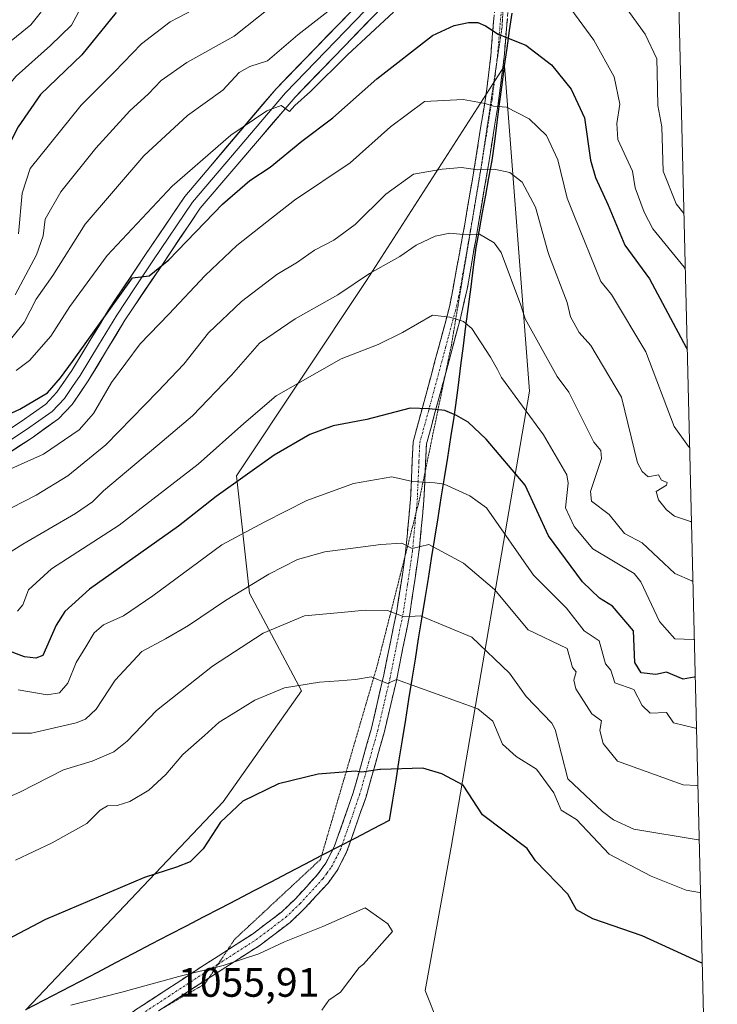
# Model space of a CAD drawing. Units: metres. Extents: x 665430 to 668865, y 4730413 to 4732809.
# Drawn here: x 668695 to 668865, y 4732345 to 4732585 of the extents above; entities that cross this region are included whole.
import ezdxf
from ezdxf.enums import TextEntityAlignment as Align

# ---------------------------------------------------------------- set-up
doc = ezdxf.new("R2010")
doc.units = ezdxf.units.M
doc.header["$MEASUREMENT"] = 0
for name, pattern in [('TRAZO_Y_PUNTO', [1, 0.5, -0.25, 0, -0.25]), ('TRAZOS2', [0.375, 0.25, -0.125]), ('TRAZOSX2', [1.5, 1, -0.5])]:
    doc.linetypes.add(name, pattern=pattern)
for name, color, linetype, lineweight in [('Arbolado forestal CxS', 92, 'Continuous', 0), ('Camino', 19, 'TRAZOSX2', 0), ('Camino Cxs', 19, 'Continuous', 0), ('Camino eje', 19, 'TRAZO_Y_PUNTO', 0), ('Comunidad autónoma', 142, 'Continuous', 30), ('Curva de nivel maestra', 36, 'Continuous', 30), ('Curva de nivel normal', 36, 'Continuous', 0), ('Layer 0', 7, 'Continuous', 0), ('Municipio', 9, 'Continuous', 13), ('Municipio CxS', 142, 'Continuous', 0), ('Pastizal CxS', 92, 'Continuous', 0), ('Provincia', 19, 'Continuous', 0), ('Rótulo de punto de cota en terreno', 19, 'Continuous', 0), ('Vía pecuaria eje', 92, 'TRAZOS2', 0)]:
    doc.layers.add(name, color=color, linetype=linetype, lineweight=lineweight)
doc.styles.add('Arial', font='txt', dxfattribs={"height": 0.2})

# ---------------------------------------------------------------- blocks, each defined once
blk = doc.blocks.new('*U197')
at = {"layer": 'Curva de nivel normal', "color": 36, "linetype": 'Continuous', "lineweight": 0}
blk.add_polyline3d([(668694.08, 4732518.19, 985), (668699.3, 4732527.94, 985), (668700.89, 4732532.52, 985), (668701.43, 4732536.6, 985), (668705.26, 4732543.27, 985), (668713.76, 4732553.91, 985), (668722.06, 4732562.96, 985), (668726.62, 4732567.16, 985), (668729.72, 4732570.42, 985), (668735.95, 4732574.79, 985), (668747.48, 4732581.2, 985), (668777.54, 4732605.14, 985)], dxfattribs=at)

msp = doc.modelspace()

# ---------------------------------------------------------------- linework, layer by layer
at = {"layer": 'Arbolado forestal CxS', "color": 92, "linetype": 'Continuous', "lineweight": 0}
for points in [[(668341.37, 4732796.6, 836.53), (668850.47, 4732808.91, 973.55), (668865.24, 4732206.25, 1029.26)], [(668850.47, 4732808.91, 973.55), (668865.24, 4732206.25, 1029.26)], [(668800.4, 4732332.76, 1051.66), (668794.05, 4732348.64, 1053.86), (668800.4, 4732383.56, 1052.68), (668819.45, 4732494.69, 1018.43), (668813.41, 4732573.94, 1002.88), (668779.77, 4732521.67, 1016.99), (668748.02, 4732474.05, 1026.12), (668751.19, 4732445.47, 1037.61), (668763.89, 4732421.66, 1046.5), (668744.84, 4732394.67, 1050.31), (668696.74, 4732343.96, 1055.55)], [(668800.4, 4732332.76, 1051.66), (668794.05, 4732348.64, 1053.86), (668800.4, 4732383.56, 1052.68), (668819.45, 4732494.69, 1018.43), (668813.41, 4732573.94, 1002.88), (668779.77, 4732521.67, 1016.99), (668748.02, 4732474.05, 1026.12), (668751.19, 4732445.47, 1037.61), (668763.89, 4732421.66, 1046.5), (668744.84, 4732394.67, 1050.31), (668696.74, 4732343.96, 1055.55)]]:
    msp.add_polyline3d(points, dxfattribs=at)
at = {"layer": 'Camino', "color": 19, "linetype": 'TRAZOSX2', "lineweight": 0}
for points in [[(668789.2, 4732454.72), (668790.47, 4732468.34), (668790.7, 4732473.49), (668791.09, 4732482.33), (668795.32, 4732497.87), (668800.06, 4732515.6), (668803.15, 4732532.48), (668803.68, 4732535.36), (668805.56, 4732546.33), (668808.9, 4732567.02), (668810.02, 4732576.41), (668811.55, 4732594.62), (668811.66, 4732600.15), (668811.92, 4732613.9), (668810.75, 4732626.16), (668810.06, 4732627.89)], [(668814.97, 4732602.26), (668814.82, 4732594.44), (668813.28, 4732576.08), (668811.84, 4732564.75), (668811.76, 4732564.16), (668809.37, 4732549.4), (668807.03, 4732535.57), (668804.29, 4732519.58), (668802.71, 4732512.82), (668798.96, 4732498.82)], [(668798.96, 4732498.82), (668798.48, 4732497.02), (668794.35, 4732481.82), (668794.06, 4732475.19)], [(668794.06, 4732475.19), (668793.74, 4732468.11), (668792.66, 4732456.58), (668790.31, 4732440.46), (668786.94, 4732423.81), (668784.02, 4732411.46), (668779.63, 4732395.86), (668774.89, 4732382.33), (668772.59, 4732377.93), (668770.37, 4732374.85), (668764.74, 4732368.7), (668761.12, 4732365.26), (668753.82, 4732359.72), (668741.3, 4732351.69)], [(668745.84, 4732358.49), (668751.94, 4732362.41), (668758.99, 4732367.76), (668762.4, 4732371), (668767.82, 4732376.92), (668769.79, 4732379.66), (668771.88, 4732383.64), (668776.5, 4732396.85), (668780.85, 4732412.29), (668783.96, 4732425.59), (668787.03, 4732440.72), (668789.2, 4732454.72)], [(668618.15, 4732271.71), (668621.56, 4732274.92), (668651.62, 4732295.51), (668674.8, 4732312.02), (668711.13, 4732335.87), (668739.37, 4732354.34), (668745.84, 4732358.49)], [(668741.3, 4732351.69), (668741.15, 4732351.59), (668730.09, 4732344.35)]]:
    msp.add_lwpolyline(points, dxfattribs=at)
at = {"layer": 'Camino Cxs', "color": 19, "linetype": 'Continuous', "lineweight": 0}
for points in [[(668723.23, 4732343.79, 1055.59), (668727.27, 4732346.42, 1055.36), (668731.3, 4732349.06, 1055.16), (668735.34, 4732351.7, 1055), (668739.37, 4732354.34, 1054.81), (668743.56, 4732357.03, 1054.63), (668747.75, 4732359.72, 1054.49), (668751.94, 4732362.41, 1054.34), (668755.47, 4732365.09, 1054.24), (668758.99, 4732367.76, 1054.21), (668762.4, 4732371, 1054.26), (668765.11, 4732373.96, 1054.17), (668767.82, 4732376.92, 1053.95), (668769.79, 4732379.66, 1053.63), (668771.88, 4732383.64, 1053.1), (668773.42, 4732388.04, 1052.42), (668774.96, 4732392.45, 1051.62), (668776.5, 4732396.85, 1050.86), (668777.59, 4732400.71, 1050.11), (668778.68, 4732404.57, 1049.3), (668779.76, 4732408.43, 1048.49), (668780.85, 4732412.29, 1047.65), (668781.89, 4732416.72, 1046.72), (668782.92, 4732421.16, 1045.66), (668783.96, 4732425.59, 1044.33), (668784.73, 4732429.37, 1043.12), (668785.5, 4732433.16, 1042.04), (668786.26, 4732436.94, 1041.07), (668787.03, 4732440.72, 1039.94), (668787.75, 4732445.39, 1038.42), (668788.48, 4732450.05, 1036.94), (668789.2, 4732454.72, 1035.54), (668789.62, 4732459.26, 1034.09), (668790.05, 4732463.8, 1032.61), (668790.47, 4732468.34, 1031.07), (668790.59, 4732470.92, 1030.33), (668790.7, 4732473.49, 1029.59), (668790.9, 4732477.91, 1028.27), (668791.09, 4732482.33, 1027.11), (668792.15, 4732486.22, 1026.18), (668793.21, 4732490.1, 1025.11), (668794.26, 4732493.99, 1023.97), (668795.32, 4732497.87, 1023.05), (668796.51, 4732502.3, 1022.2), (668797.69, 4732506.74, 1021.27), (668798.88, 4732511.17, 1020.22), (668800.06, 4732515.6, 1019.11), (668800.83, 4732519.82, 1018.11), (668801.61, 4732524.04, 1017.12), (668802.38, 4732528.26, 1016.2), (668803.15, 4732532.48, 1015.1), (668803.68, 4732535.36, 1014.27), (668804.31, 4732539.02, 1013.16), (668804.93, 4732542.67, 1011.8), (668805.56, 4732546.33, 1010.5), (668806.23, 4732550.47, 1009.08), (668806.9, 4732554.61, 1007.79), (668807.56, 4732558.74, 1006.63), (668808.23, 4732562.88, 1005.43), (668808.9, 4732567.02, 1004.07), (668809.46, 4732571.72, 1002.64), (668810.02, 4732576.41, 1001.29), (668810.4, 4732580.96, 1000.03), (668810.79, 4732585.52, 998.78)], [(668814.05, 4732585.26, 998.63), (668813.67, 4732580.67, 999.82), (668813.28, 4732576.08, 1001.09), (668812.8, 4732572.3, 1002.19), (668812.32, 4732568.53, 1003.39), (668811.84, 4732564.75, 1004.53), (668811.76, 4732564.16, 1004.72), (668810.96, 4732559.24, 1006.41), (668810.17, 4732554.32, 1007.94), (668809.37, 4732549.4, 1009.53), (668808.59, 4732544.79, 1011.03), (668807.81, 4732540.18, 1012.64), (668807.03, 4732535.57, 1014.15), (668806.35, 4732531.57, 1015.41), (668805.66, 4732527.58, 1016.5), (668804.98, 4732523.58, 1017.28), (668804.29, 4732519.58, 1018.09), (668803.5, 4732516.2, 1018.79), (668802.71, 4732512.82, 1019.53), (668801.65, 4732508.87, 1020.53), (668800.6, 4732504.92, 1021.54), (668799.54, 4732500.97, 1022.4), (668798.48, 4732497.02, 1023.19), (668797.45, 4732493.22, 1024), (668796.42, 4732489.42, 1025), (668795.38, 4732485.62, 1026.13), (668794.35, 4732481.82, 1027.22), (668794.15, 4732477.25, 1028.5), (668793.94, 4732472.68, 1029.77), (668793.74, 4732468.11, 1031.21), (668793.38, 4732464.27, 1032.41), (668793.02, 4732460.42, 1033.61), (668792.66, 4732456.58, 1034.78), (668792.07, 4732452.55, 1036.03), (668791.49, 4732448.52, 1037.29), (668790.9, 4732444.49, 1038.62), (668790.31, 4732440.46, 1039.79), (668789.47, 4732436.3, 1040.96), (668788.63, 4732432.14, 1042.14), (668787.78, 4732427.97, 1043.35), (668786.94, 4732423.81, 1044.62), (668785.97, 4732419.69, 1045.96), (668784.99, 4732415.58, 1047.05), (668784.02, 4732411.46, 1047.91), (668782.92, 4732407.56, 1048.66), (668781.83, 4732403.66, 1049.5), (668780.73, 4732399.76, 1050.34), (668779.63, 4732395.86, 1051.07), (668778.05, 4732391.35, 1051.85), (668776.47, 4732386.84, 1052.66), (668774.89, 4732382.33, 1053.42), (668772.59, 4732377.93, 1053.94), (668770.37, 4732374.85, 1054.27), (668767.56, 4732371.78, 1054.43), (668764.74, 4732368.7, 1054.51), (668761.12, 4732365.26, 1054.57), (668757.47, 4732362.49, 1054.62), (668753.82, 4732359.72, 1054.71), (668750.65, 4732357.69, 1054.79), (668747.49, 4732355.66, 1054.93), (668744.32, 4732353.62, 1055.05), (668741.15, 4732351.59, 1055.12), (668737.12, 4732348.95, 1055.32), (668733.09, 4732346.32, 1055.51), (668729.06, 4732343.68, 1055.71)]]:
    msp.add_polyline3d(points, dxfattribs=at)
at = {"layer": 'Camino eje', "color": 19, "linetype": 'TRAZO_Y_PUNTO', "lineweight": 0}
for points in [[(668811.41, 4732574.26), (668811.65, 4732576.25), (668813.19, 4732594.53), (668813.3, 4732600.1), (668813.43, 4732606.98), (668813.56, 4732613.94), (668812.92, 4732626.32), (668811.33, 4732634.26)], [(668806.29, 4732540.95), (668807.47, 4732547.87), (668810.35, 4732565.74), (668811.09, 4732571.55), (668811.41, 4732574.26)], [(668806.27, 4732540.82), (668806.29, 4732540.95)], [(668791.79, 4732464.91), (668792.11, 4732468.23), (668792.53, 4732477.66), (668792.72, 4732482.08), (668794.84, 4732489.85), (668796.9, 4732497.45), (668799.02, 4732505.35), (668801.39, 4732514.21), (668802.18, 4732517.59), (668803.72, 4732526.03), (668805.09, 4732534.03), (668805.36, 4732535.47), (668806.27, 4732540.82)], [(668743.57, 4732355.09), (668752.88, 4732361.07), (668760.06, 4732366.51), (668763.57, 4732369.85), (668769.1, 4732375.89), (668770.08, 4732377.26), (668771.19, 4732378.8), (668772.24, 4732380.79), (668773.39, 4732382.99), (668775.76, 4732389.75), (668778.07, 4732396.36), (668780.26, 4732404.16), (668782.44, 4732411.88), (668783.9, 4732418.05), (668785.45, 4732424.7), (668787.14, 4732433.03), (668788.67, 4732440.59), (668789.76, 4732447.59), (668790.93, 4732455.65), (668791.57, 4732462.46), (668791.79, 4732464.91)], [(668659.83, 4732299.34), (668675.73, 4732310.67), (668712.03, 4732334.5), (668740.26, 4732352.97), (668743.57, 4732355.09)]]:
    msp.add_lwpolyline(points, dxfattribs=at)
at = {"layer": 'Comunidad autónoma', "color": 142, "linetype": 'Continuous', "lineweight": 30}
msp.add_polyline3d([(668815.15, 4732586.83, 998.26), (668814.53, 4732582.54, 999.27), (668813.91, 4732578.24, 1000.46), (668813.29, 4732573.95, 1001.68), (668812.69, 4732569.34, 1003.13), (668812.09, 4732564.73, 1004.53), (668811.5, 4732560.12, 1006.09), (668810.9, 4732555.51, 1007.59), (668810.3, 4732550.9, 1009.06), (668809.51, 4732546.67, 1010.43), (668808.73, 4732542.43, 1011.83), (668807.94, 4732538.2, 1013.32), (668807.16, 4732533.96, 1014.6), (668806.37, 4732529.73, 1015.97), (668805.75, 4732524.93, 1017.03), (668805.13, 4732520.13, 1017.96), (668804.51, 4732515.33, 1018.89), (668803.89, 4732510.53, 1019.88), (668803.28, 4732505.72, 1020.95), (668802.66, 4732500.92, 1022.11), (668802.04, 4732496.12, 1023.14), (668801.42, 4732491.32, 1024.26), (668801.04, 4732488.35, 1025.03), (668800.25, 4732483.44, 1026.45), (668799.46, 4732478.53, 1027.82), (668798.68, 4732473.61, 1029.23), (668797.89, 4732468.7, 1031.01), (668797.1, 4732463.79, 1032.56), (668796.31, 4732458.88, 1034.19), (668795.52, 4732453.96, 1035.45), (668794.74, 4732449.05, 1037.07), (668793.95, 4732444.14, 1038.53), (668793.16, 4732439.22, 1039.89), (668792.37, 4732434.31, 1041.22), (668791.58, 4732429.4, 1042.93), (668790.8, 4732424.49, 1044.46), (668790.01, 4732419.57, 1045.84), (668789.22, 4732414.66, 1047.09), (668788.43, 4732409.75, 1048.26), (668787.64, 4732404.84, 1049.36), (668786.86, 4732399.93, 1050.38), (668786.07, 4732395.01, 1051.26), (668785.28, 4732390.1, 1052.2), (668781.16, 4732387.95, 1052.59), (668777.03, 4732385.81, 1052.87), (668772.91, 4732383.66, 1053.14), (668768.78, 4732381.52, 1053.32), (668764.66, 4732379.37, 1053.54), (668760.54, 4732377.23, 1053.6), (668756.41, 4732375.08, 1053.3), (668752.29, 4732372.94, 1052.9), (668748.17, 4732370.79, 1052.75), (668744.04, 4732368.65, 1052.88), (668739.92, 4732366.5, 1053.05), (668735.79, 4732364.36, 1053.22), (668731.67, 4732362.21, 1053.3), (668727.29, 4732359.93, 1053.44), (668722.91, 4732357.65, 1053.52), (668718.53, 4732355.37, 1053.64), (668714.14, 4732353.09, 1053.85), (668709.76, 4732350.81, 1054), (668705.38, 4732348.53, 1054.14), (668701, 4732346.25, 1054.32), (668696.62, 4732343.97, 1054.42)], dxfattribs=at)
at = {"layer": 'Curva de nivel maestra', "color": 36, "linetype": 'Continuous', "lineweight": 30}
for points in [[(668718.73, 4732586.92, 975), (668710.36, 4732576.67, 975), (668700.26, 4732566.97, 975), (668694.81, 4732559.07, 975), (668691.28, 4732552.12, 975), (668691.19, 4732544.32, 975), (668690.86, 4732535.54, 975), (668688.58, 4732529.86, 975), (668684.1, 4732524.44, 975), (668678.38, 4732521.77, 975), (668671.13, 4732518.28, 975), (668664.24, 4732513.95, 975), (668657.76, 4732510.38, 975), (668654.06, 4732507.69, 975), (668650.19, 4732506.36, 975), (668641.9, 4732507.55, 975), (668628.19, 4732511.31, 975), (668617.53, 4732512.54, 975), (668602.57, 4732512.61, 975), (668586.24, 4732514.12, 975), (668575.06, 4732514.35, 975), (668563.83, 4732511.92, 975)], [(668687.02, 4732486.6, 1000), (668695.24, 4732490.27, 1000), (668702, 4732494.27, 1000), (668705.14, 4732497.94, 1000), (668708.06, 4732501.94, 1000), (668722.71, 4732522.27, 1000), (668726.73, 4732522.77, 1000), (668731.57, 4732526.73, 1000), (668744.64, 4732540.25, 1000), (668751.29, 4732546.03, 1000), (668756.22, 4732549.27, 1000), (668763.94, 4732555.6, 1000), (668771.51, 4732561.25, 1000), (668782.29, 4732570.82, 1000), (668795.8, 4732581.36, 1000), (668801.11, 4732583.8, 1000), (668804.56, 4732584.54, 1000), (668806.84, 4732584.51, 1000), (668808.71, 4732583.7, 1000), (668811.84, 4732581.68, 1000), (668818.58, 4732579.01, 1000), (668824.79, 4732574.23, 1000), (668829.59, 4732568.29, 1000), (668832.9, 4732561.27, 1000), (668834.36, 4732550.94, 1000), (668835.59, 4732546.75, 1000), (668838.63, 4732540.01, 1000), (668842.73, 4732530.27, 1000), (668848.71, 4732522.09, 1000), (668857.66, 4732505.37, 1000), (668857.92, 4732504.82, 1000)], [(668859.88, 4732425.07, 1025), (668859.62, 4732425.03, 1025), (668856.89, 4732424.49, 1025), (668852.89, 4732426.19, 1025), (668850.29, 4732425.68, 1025), (668846.69, 4732426.08, 1025), (668845.16, 4732428.55, 1025), (668844.84, 4732436.27, 1025), (668839.66, 4732442.27, 1025), (668836.51, 4732444.27, 1025), (668832.4, 4732448.27, 1025), (668824.09, 4732459.47, 1025), (668818.41, 4732471.79, 1025), (668808.89, 4732482.96, 1025), (668804.55, 4732487.14, 1025), (668801.64, 4732488.73, 1025), (668798.84, 4732489.97, 1025), (668794.99, 4732490.37, 1025), (668790.36, 4732490.56, 1025), (668779.78, 4732487.76, 1025), (668771.62, 4732486.25, 1025), (668765.92, 4732484.17, 1025), (668757.23, 4732479.09, 1025), (668743.09, 4732469, 1025), (668733.88, 4732461.76, 1025), (668712.26, 4732446.48, 1025), (668706.23, 4732441.02, 1025), (668704.07, 4732437.71, 1025), (668700.83, 4732430.28, 1025), (668699.16, 4732429.63, 1025), (668696.4, 4732429.93, 1025), (668691.46, 4732431.86, 1025)], [(668861.59, 4732355.38, 1050), (668861.32, 4732355.43, 1050), (668846.89, 4732361.96, 1050), (668834.89, 4732366.13, 1050), (668830.94, 4732368.33, 1050), (668828.77, 4732372.16, 1050), (668820.89, 4732380.28, 1050), (668818.89, 4732383.27, 1050), (668808.05, 4732391.44, 1050), (668803.31, 4732398.7, 1050), (668798.06, 4732401.45, 1050), (668793.46, 4732402.85, 1050), (668783.16, 4732402.55, 1050), (668782.96, 4732402.48, 1050), (668778.61, 4732401.89, 1050), (668777.03, 4732402.08, 1050), (668767.99, 4732401.4, 1050), (668758.32, 4732399.05, 1050), (668749.62, 4732394.8, 1050), (668744.13, 4732389.7, 1050), (668739.94, 4732383.2, 1050), (668736.74, 4732380, 1050), (668733.4, 4732378.74, 1050), (668725.6, 4732376.16, 1050), (668701.52, 4732365.96, 1050), (668688.56, 4732359.26, 1050)]]:
    msp.add_polyline3d(points, dxfattribs=at)
at = {"layer": 'Curva de nivel normal', "color": 36, "linetype": 'Continuous', "lineweight": 0}
for points in [[(668836.23, 4732597.61, 990), (668847.64, 4732581.68, 990), (668850.53, 4732575.66, 990), (668850.56, 4732572.31, 990), (668850.74, 4732564.27, 990), (668851.75, 4732559.13, 990), (668852.07, 4732548.27, 990), (668855.2, 4732540.31, 990), (668856.85, 4732538.27, 990), (668857.11, 4732537.97, 990)], [(668712.35, 4732592.43, 970), (668707.8, 4732583.89, 970), (668702.73, 4732578.92, 970), (668694.36, 4732571.42, 970), (668691, 4732567.44, 970), (668689.38, 4732564.47, 970), (668687.02, 4732561.96, 970), (668685.19, 4732558.21, 970), (668685.22, 4732551.34, 970), (668686.71, 4732542.08, 970), (668683.31, 4732532.75, 970), (668680.57, 4732529.4, 970), (668676.57, 4732528.3, 970), (668670.82, 4732525.72, 970), (668664.35, 4732523.46, 970), (668657.38, 4732519.94, 970), (668650.36, 4732515.58, 970), (668646.36, 4732514.6, 970), (668641.08, 4732516.17, 970), (668632.78, 4732517.48, 970), (668616.04, 4732520.49, 970), (668599.24, 4732521.26, 970), (668586.78, 4732522.08, 970), (668569.94, 4732522.51, 970)], [(668691.26, 4732505.18, 990), (668696.29, 4732511.42, 990), (668699.23, 4732517.13, 990), (668703.3, 4732522.86, 990), (668711.17, 4732535.39, 990), (668725.48, 4732552.02, 990), (668736.11, 4732561.87, 990), (668744.68, 4732568.06, 990), (668748.72, 4732572.37, 990), (668751.33, 4732573.79, 990), (668755.61, 4732575.2, 990), (668762.99, 4732581.53, 990), (668776.89, 4732592.42, 990)], [(668826.88, 4732591.56, 995), (668835.13, 4732580.22, 995), (668840.11, 4732571.29, 995), (668841.52, 4732564.62, 995), (668840.72, 4732559.93, 995), (668840.99, 4732555.97, 995), (668844.54, 4732548.27, 995), (668845.25, 4732544.27, 995), (668847.41, 4732538.27, 995), (668849.52, 4732534.27, 995), (668857.18, 4732524.93, 995), (668857.44, 4732524.53, 995)], [(668702.74, 4732589.94, 965), (668697.92, 4732583.94, 965), (668690.94, 4732578.27, 965)], [(668741.23, 4732589.53, 980), (668731.9, 4732584.67, 980), (668724.9, 4732579.28, 980), (668718.35, 4732572.51, 980), (668710.21, 4732564.36, 980), (668697.76, 4732548.94, 980), (668695.8, 4732542.94, 980), (668694.92, 4732533.06, 980)], [(668694.34, 4732499.71, 995), (668697.57, 4732502.17, 995), (668702.76, 4732508.08, 995), (668707.4, 4732515.32, 995), (668716.51, 4732527.72, 995), (668732.36, 4732544.62, 995), (668746.67, 4732557.1, 995), (668755.43, 4732563, 995), (668758.94, 4732564.3, 995), (668761, 4732562.84, 995), (668762.28, 4732564.26, 995), (668766.09, 4732567.69, 995), (668775.09, 4732576.62, 995), (668786.32, 4732587.01, 995)], [(668689.91, 4732474.38, 1005), (668700.97, 4732479.32, 1005), (668709.67, 4732485.23, 1005), (668713.23, 4732489.25, 1005), (668717.57, 4732496.78, 1005), (668724.57, 4732506.26, 1005), (668731.57, 4732513.46, 1005), (668740.41, 4732522.87, 1005), (668748.17, 4732530.16, 1005), (668755.48, 4732535.94, 1005), (668762.15, 4732541.19, 1005), (668775.74, 4732550.34, 1005), (668785.6, 4732559.12, 1005), (668793.91, 4732565.29, 1005), (668803.33, 4732565.73, 1005), (668808.66, 4732564.79, 1005), (668810.71, 4732564.11, 1005), (668813.87, 4732563.92, 1005), (668819.36, 4732561.08, 1005), (668823.57, 4732556.95, 1005), (668826.35, 4732551.06, 1005), (668828.65, 4732541.7, 1005), (668830.29, 4732537.68, 1005), (668836.89, 4732521.38, 1005), (668839.45, 4732518.27, 1005), (668847.83, 4732504.27, 1005), (668854.74, 4732486.12, 1005), (668858.25, 4732481.17, 1005), (668858.51, 4732480.91, 1005)], [(668693.23, 4732466.28, 1010), (668699.23, 4732469.34, 1010), (668706.9, 4732474.07, 1010), (668716.23, 4732481.64, 1010), (668728.9, 4732494.58, 1010), (668735.23, 4732501.24, 1010), (668741.23, 4732508.87, 1010), (668749.23, 4732516.53, 1010), (668757.9, 4732523.1, 1010), (668762.9, 4732526.1, 1010), (668767.07, 4732529.01, 1010), (668771.81, 4732531.46, 1010), (668776.97, 4732535.29, 1010), (668784.45, 4732542.67, 1010), (668791.22, 4732547.59, 1010), (668798.22, 4732548.76, 1010), (668802.89, 4732549.16, 1010), (668806.89, 4732548.65, 1010), (668810.89, 4732548.82, 1010), (668814.65, 4732547.95, 1010), (668817.65, 4732545.61, 1010), (668820.92, 4732539.54, 1010), (668823.92, 4732528.68, 1010), (668824.34, 4732527.52, 1010), (668828.63, 4732516.27, 1010), (668829.46, 4732512.84, 1010), (668831.61, 4732508.99, 1010), (668834.42, 4732505.8, 1010), (668841.86, 4732493.24, 1010), (668845.81, 4732477.19, 1010), (668846.89, 4732475.08, 1010), (668848.42, 4732473.8, 1010), (668850.89, 4732474.3, 1010), (668851.65, 4732473.03, 1010), (668853.06, 4732472.44, 1010), (668852.89, 4732471.76, 1010), (668850.33, 4732470.27, 1010), (668850.87, 4732468.25, 1010), (668852.89, 4732465.81, 1010), (668854.84, 4732464.22, 1010), (668858.69, 4732462.9, 1010), (668858.95, 4732462.79, 1010)], [(668685.83, 4732451.05, 1015), (668695.97, 4732457.4, 1015), (668708.78, 4732464.91, 1015), (668712.95, 4732467.73, 1015), (668715.62, 4732470.38, 1015), (668728.9, 4732481.51, 1015), (668737.29, 4732488.68, 1015), (668746.81, 4732498.61, 1015), (668753.66, 4732506.38, 1015), (668762.34, 4732512.3, 1015), (668772.77, 4732518.14, 1015), (668780.5, 4732523.34, 1015), (668787.84, 4732527.5, 1015), (668791.87, 4732530.28, 1015), (668796.5, 4732532.47, 1015), (668800.08, 4732533.21, 1015), (668803.28, 4732532.88, 1015), (668807.29, 4732532.91, 1015), (668810.84, 4732530.87, 1015), (668812.55, 4732528.49, 1015), (668817.38, 4732515.62, 1015), (668818.41, 4732512.28, 1015), (668826.19, 4732498.27, 1015), (668829.08, 4732494.46, 1015), (668835.16, 4732482.27, 1015), (668836.83, 4732480.21, 1015), (668836.98, 4732478.27, 1015), (668834.37, 4732470.27, 1015), (668834.55, 4732467.93, 1015), (668838.89, 4732464.63, 1015), (668842.62, 4732460, 1015), (668846.89, 4732457.7, 1015), (668854.87, 4732450.25, 1015), (668859.05, 4732448.5, 1015), (668859.31, 4732448.35, 1015)], [(668694.65, 4732441.06, 1020), (668695.98, 4732442.6, 1020), (668697.35, 4732446.27, 1020), (668702.99, 4732451.38, 1020), (668719.46, 4732462.04, 1020), (668738.71, 4732476.93, 1020), (668749.85, 4732486.8, 1020), (668757.73, 4732493.52, 1020), (668773.56, 4732502.56, 1020), (668782.55, 4732506.04, 1020), (668788.54, 4732508.95, 1020), (668795.84, 4732513.2, 1020), (668800.06, 4732512.69, 1020), (668803.34, 4732511.66, 1020), (668805.39, 4732509.99, 1020), (668809.96, 4732502.95, 1020), (668811.63, 4732500, 1020), (668812.67, 4732498.05, 1020), (668822.89, 4732484.07, 1020), (668828.59, 4732474.27, 1020), (668828.93, 4732472.31, 1020), (668828.27, 4732466.27, 1020), (668830.33, 4732461.71, 1020), (668834.89, 4732456.27, 1020), (668844.99, 4732450.27, 1020), (668846.57, 4732448.27, 1020), (668851.17, 4732438.55, 1020), (668854.89, 4732434.38, 1020), (668859.4, 4732434.15, 1020), (668859.66, 4732434.11, 1020)], [(668860.19, 4732412.61, 1030), (668859.92, 4732412.59, 1030), (668854.53, 4732413.92, 1030), (668852.89, 4732416.43, 1030), (668848.84, 4732416.23, 1030), (668846.89, 4732418.12, 1030), (668844.89, 4732422.01, 1030), (668840.27, 4732423.66, 1030), (668839.29, 4732426.68, 1030), (668837.97, 4732428.28, 1030), (668836.45, 4732433.83, 1030), (668832.77, 4732436.27, 1030), (668828.45, 4732441.83, 1030), (668820.46, 4732449.84, 1030), (668808.96, 4732466.27, 1030), (668804.89, 4732469.22, 1030), (668798.67, 4732472.05, 1030), (668796.43, 4732472.36, 1030), (668792.19, 4732472.59, 1030), (668790.91, 4732472.67, 1030), (668785.88, 4732473.83, 1030), (668776.56, 4732472.16, 1030), (668765.16, 4732468.05, 1030), (668754.93, 4732462.87, 1030), (668744.44, 4732457.28, 1030), (668727.69, 4732444.8, 1030), (668720.51, 4732439.96, 1030), (668715.65, 4732437.79, 1030), (668713.34, 4732435.83, 1030), (668711.36, 4732432.41, 1030), (668709, 4732428.56, 1030), (668706.9, 4732423.58, 1030), (668704.9, 4732421.19, 1030), (668701.88, 4732420.73, 1030), (668694.84, 4732421.94, 1030)], [(668690.75, 4732411.38, 1035), (668698.11, 4732411.35, 1035), (668709.01, 4732413.86, 1035), (668711.25, 4732414.78, 1035), (668713.88, 4732417.24, 1035), (668718.51, 4732424.28, 1035), (668724.95, 4732431.27, 1035), (668730.72, 4732434.36, 1035), (668736.33, 4732437.59, 1035), (668745.34, 4732443.72, 1035), (668755.9, 4732450.12, 1035), (668762.9, 4732453.64, 1035), (668769.6, 4732455.57, 1035), (668783.26, 4732457.32, 1035), (668788.34, 4732457.64, 1035), (668790.89, 4732456.38, 1035), (668794.89, 4732457.33, 1035), (668803.41, 4732452.79, 1035), (668810.97, 4732446.35, 1035), (668819.13, 4732436.51, 1035), (668828.62, 4732432.01, 1035), (668829.96, 4732427.35, 1035), (668830.81, 4732426.28, 1035), (668830.24, 4732424.28, 1035), (668830.74, 4732422.13, 1035), (668834.68, 4732416.07, 1035), (668837.01, 4732414.4, 1035), (668836.61, 4732412, 1035), (668837.42, 4732408.81, 1035), (668840.89, 4732404.55, 1035), (668856.89, 4732398.8, 1035), (668860.26, 4732398.61, 1035), (668860.53, 4732398.54, 1035)], [(668860.85, 4732385.35, 1040), (668860.59, 4732385.39, 1040), (668844.89, 4732387.98, 1040), (668839.95, 4732390.28, 1040), (668837.23, 4732392.28, 1040), (668828.82, 4732400.21, 1040), (668825.75, 4732412.28, 1040), (668824.89, 4732413.8, 1040), (668818.69, 4732420.28, 1040), (668814.63, 4732426.02, 1040), (668805.39, 4732434.77, 1040), (668792.89, 4732439.97, 1040), (668788.89, 4732439.69, 1040), (668784.89, 4732441.25, 1040), (668779.39, 4732441.35, 1040), (668773.57, 4732440.77, 1040), (668764.59, 4732439.96, 1040), (668754.54, 4732435.71, 1040), (668742.23, 4732427.68, 1040), (668728.52, 4732416.86, 1040), (668721.39, 4732409.4, 1040), (668718.19, 4732406.84, 1040), (668712.9, 4732404.54, 1040), (668705.9, 4732402.47, 1040), (668695.23, 4732396.96, 1040), (668681, 4732390.82, 1040)], [(668861.17, 4732372.44, 1045), (668860.9, 4732372.56, 1045), (668857.68, 4732373.07, 1045), (668849.13, 4732376.52, 1045), (668838.89, 4732381.9, 1045), (668830.92, 4732390.31, 1045), (668827.2, 4732392.59, 1045), (668825.4, 4732396.79, 1045), (668821.19, 4732402.58, 1045), (668816.25, 4732405.64, 1045), (668812.89, 4732408.71, 1045), (668810.49, 4732414.28, 1045), (668806.89, 4732417.27, 1045), (668787.04, 4732424.43, 1045), (668784.89, 4732423.46, 1045), (668780.89, 4732425.09, 1045), (668777.08, 4732424.42, 1045), (668772.98, 4732424.1, 1045), (668768.31, 4732423.82, 1045), (668759.75, 4732422.42, 1045), (668752.53, 4732419.41, 1045), (668747.84, 4732416.46, 1045), (668743.8, 4732414.08, 1045), (668740.26, 4732410.8, 1045), (668734.95, 4732406.2, 1045), (668730.83, 4732401.31, 1045), (668726.7, 4732397.51, 1045), (668722.08, 4732394.7, 1045), (668718.95, 4732393.76, 1045), (668716.59, 4732393.66, 1045), (668714.82, 4732392.64, 1045), (668711.55, 4732389.36, 1045), (668703.16, 4732384.66, 1045), (668694.17, 4732380.4, 1045)], [(668768.89, 4732343.89, 1055), (668770.52, 4732346.28, 1055), (668773.38, 4732348.28, 1055), (668777.99, 4732354.28, 1055), (668778.99, 4732355.04, 1055), (668786.05, 4732363.02, 1055), (668784.93, 4732364.88, 1055), (668779.39, 4732368.78, 1055), (668769.09, 4732364.26, 1055), (668759.79, 4732360.53, 1055), (668753.46, 4732357.59, 1055), (668744.84, 4732354.74, 1055), (668733.99, 4732352.08, 1055), (668720.09, 4732348.22, 1055), (668707.65, 4732345.06, 1055)]]:
    msp.add_polyline3d(points, dxfattribs=at)
at = {"layer": 'Layer 0', "linetype": 'Continuous', "lineweight": 0}
for points in [[(668578, 4732337.84), (668593.48, 4732351.94), (668598.03, 4732357.63), (668599.72, 4732361.88), (668601.18, 4732370.35), (668603.41, 4732387.83), (668606.36, 4732398.22), (668611.47, 4732406.53), (668619.02, 4732413.6), (668639.66, 4732429.78), (668646.35, 4732435.89), (668666.88, 4732462.1), (668676.23, 4732472.68), (668686.89, 4732481.61), (668695.55, 4732487.27), (668701.55, 4732491.53), (668704.27, 4732494.42), (668707.92, 4732499.75), (668716.86, 4732514.5), (668725.72, 4732527.73), (668735.43, 4732542.13), (668757.69, 4732568.37), (668780.09, 4732591.47)], [(668781.88, 4732589.92), (668760, 4732567.35), (668748.45, 4732553.82), (668737.32, 4732540.7), (668727.69, 4732526.41), (668723.29, 4732519.85), (668718.86, 4732513.23), (668714.39, 4732505.86), (668709.91, 4732498.47), (668708.09, 4732495.8), (668706.12, 4732492.93), (668703.11, 4732489.74), (668699.89, 4732487.45), (668696.89, 4732485.32), (668688.3, 4732479.71)], [(668783.67, 4732588.36), (668762.31, 4732566.33), (668739.21, 4732539.27), (668729.65, 4732525.09), (668720.85, 4732511.96), (668711.9, 4732497.18), (668707.96, 4732491.44), (668704.67, 4732487.95), (668698.22, 4732483.36), (668689.71, 4732477.8)]]:
    msp.add_lwpolyline(points, dxfattribs=at)
for points in [[(668692.66, 4732485.38, 1001.13), (668695.55, 4732487.27, 1000.9), (668698.55, 4732489.4, 1000.56), (668701.55, 4732491.53, 999.91), (668704.27, 4732494.42, 999.86), (668706.1, 4732497.09, 1000.15), (668707.92, 4732499.75, 999.97), (668710.16, 4732503.44, 999.98), (668712.39, 4732507.13, 999.97), (668714.63, 4732510.81, 999.68), (668716.86, 4732514.5, 999.59), (668719.08, 4732517.81, 999.32), (668721.29, 4732521.12, 999.29), (668723.51, 4732524.42, 998.77), (668725.72, 4732527.73, 998.41), (668728.15, 4732531.33, 998.13), (668730.58, 4732534.93, 997.81), (668733, 4732538.53, 997.12), (668735.43, 4732542.13, 996.85), (668738.61, 4732545.88, 996.28), (668741.79, 4732549.63, 996.17), (668744.97, 4732553.38, 995.67), (668748.15, 4732557.12, 995.19), (668751.33, 4732560.87, 994.4), (668754.51, 4732564.62, 993.76), (668757.69, 4732568.37, 993.15), (668760.89, 4732571.67, 993.08), (668764.09, 4732574.97, 992.8), (668767.29, 4732578.27, 992.66), (668770.49, 4732581.57, 992.4), (668773.69, 4732584.87, 991.88), (668776.89, 4732588.17, 991.72)], [(668780.62, 4732585.21, 993.6), (668777.57, 4732582.07, 993.69), (668774.52, 4732578.92, 993.81), (668771.46, 4732575.77, 993.87), (668768.41, 4732572.62, 994.37), (668765.36, 4732569.48, 994.43), (668762.31, 4732566.33, 994.73), (668759.42, 4732562.95, 995.02), (668756.54, 4732559.57, 995.27), (668753.65, 4732556.18, 996.15), (668750.76, 4732552.8, 996.52), (668747.87, 4732549.42, 997.19), (668744.99, 4732546.04, 997.55), (668742.1, 4732542.65, 997.86), (668739.21, 4732539.27, 998.31), (668736.82, 4732535.73, 998.64), (668734.43, 4732532.18, 999.25), (668732.04, 4732528.64, 999.51), (668729.65, 4732525.09, 1000.16), (668727.45, 4732521.81, 1000.35), (668725.25, 4732518.53, 1000.29), (668723.05, 4732515.24, 1000.97), (668720.85, 4732511.96, 1001.2), (668718.61, 4732508.27, 1001.82), (668716.38, 4732504.57, 1001.05), (668714.14, 4732500.88, 1001.76), (668711.9, 4732497.18, 1001.37), (668709.93, 4732494.31, 1001.21), (668707.96, 4732491.44, 1001.53), (668704.67, 4732487.95, 1001.59), (668701.45, 4732485.66, 1001.71), (668698.22, 4732483.36, 1002.03), (668695.38, 4732481.51, 1002.61), (668692.55, 4732479.65, 1002.54)]]:
    msp.add_polyline3d(points, dxfattribs=at)
at = {"layer": 'Municipio', "color": 9, "linetype": 'Continuous', "lineweight": 13}
msp.add_polyline3d([(668815.15, 4732586.83, 998.26), (668814.53, 4732582.54, 999.27), (668813.91, 4732578.24, 1000.46), (668813.29, 4732573.95, 1001.68), (668812.69, 4732569.34, 1003.13), (668812.09, 4732564.73, 1004.53), (668811.5, 4732560.12, 1006.09), (668810.9, 4732555.51, 1007.59), (668810.3, 4732550.9, 1009.06), (668809.51, 4732546.67, 1010.43), (668808.73, 4732542.43, 1011.83), (668807.94, 4732538.2, 1013.32), (668807.16, 4732533.96, 1014.6), (668806.37, 4732529.73, 1015.97), (668805.75, 4732524.93, 1017.03), (668805.13, 4732520.13, 1017.96), (668804.51, 4732515.33, 1018.89), (668803.89, 4732510.53, 1019.88), (668803.28, 4732505.72, 1020.95), (668802.66, 4732500.92, 1022.11), (668802.04, 4732496.12, 1023.14), (668801.42, 4732491.32, 1024.26), (668801.04, 4732488.35, 1025.03), (668800.25, 4732483.44, 1026.45), (668799.46, 4732478.53, 1027.82), (668798.68, 4732473.61, 1029.23), (668797.89, 4732468.7, 1031.01), (668797.1, 4732463.79, 1032.56), (668796.31, 4732458.88, 1034.19), (668795.52, 4732453.96, 1035.45), (668794.74, 4732449.05, 1037.07), (668793.95, 4732444.14, 1038.53), (668793.16, 4732439.22, 1039.89), (668792.37, 4732434.31, 1041.22), (668791.58, 4732429.4, 1042.93), (668790.8, 4732424.49, 1044.46), (668790.01, 4732419.57, 1045.84), (668789.22, 4732414.66, 1047.09), (668788.43, 4732409.75, 1048.26), (668787.64, 4732404.84, 1049.36), (668786.86, 4732399.93, 1050.38), (668786.07, 4732395.01, 1051.26), (668785.28, 4732390.1, 1052.2), (668781.16, 4732387.95, 1052.59), (668777.03, 4732385.81, 1052.87), (668772.91, 4732383.66, 1053.14), (668768.78, 4732381.52, 1053.32), (668764.66, 4732379.37, 1053.54), (668760.54, 4732377.23, 1053.6), (668756.41, 4732375.08, 1053.3), (668752.29, 4732372.94, 1052.9), (668748.17, 4732370.79, 1052.75), (668744.04, 4732368.65, 1052.88), (668739.92, 4732366.5, 1053.05), (668735.79, 4732364.36, 1053.22), (668731.67, 4732362.21, 1053.3), (668727.29, 4732359.93, 1053.44), (668722.91, 4732357.65, 1053.52), (668718.53, 4732355.37, 1053.64), (668714.14, 4732353.09, 1053.85), (668709.76, 4732350.81, 1054), (668705.38, 4732348.53, 1054.14), (668701, 4732346.25, 1054.32), (668696.62, 4732343.97, 1054.42)], dxfattribs=at)
at = {"layer": 'Municipio CxS', "color": 142, "linetype": 'Continuous', "lineweight": 0}
msp.add_polyline3d([(668815.15, 4732586.83, 998.26), (668814.53, 4732582.54, 999.27), (668813.91, 4732578.24, 1000.46), (668813.29, 4732573.95, 1001.68), (668812.69, 4732569.34, 1003.13), (668812.09, 4732564.73, 1004.53), (668811.5, 4732560.12, 1006.09), (668810.9, 4732555.51, 1007.59), (668810.3, 4732550.9, 1009.06), (668809.51, 4732546.67, 1010.43), (668808.73, 4732542.43, 1011.83), (668807.94, 4732538.2, 1013.32), (668807.16, 4732533.96, 1014.6), (668806.37, 4732529.73, 1015.97), (668805.75, 4732524.93, 1017.03), (668805.13, 4732520.13, 1017.96), (668804.51, 4732515.33, 1018.89), (668803.89, 4732510.53, 1019.88), (668803.28, 4732505.72, 1020.95), (668802.66, 4732500.92, 1022.11), (668802.04, 4732496.12, 1023.14), (668801.42, 4732491.32, 1024.26), (668801.04, 4732488.35, 1025.03), (668800.25, 4732483.44, 1026.45), (668799.46, 4732478.53, 1027.82), (668798.68, 4732473.61, 1029.23), (668797.89, 4732468.7, 1031.01), (668797.1, 4732463.79, 1032.56), (668796.31, 4732458.88, 1034.19), (668795.52, 4732453.96, 1035.45), (668794.74, 4732449.05, 1037.07), (668793.95, 4732444.14, 1038.53), (668793.16, 4732439.22, 1039.89), (668792.37, 4732434.31, 1041.22), (668791.58, 4732429.4, 1042.93), (668790.8, 4732424.49, 1044.46), (668790.01, 4732419.57, 1045.84), (668789.22, 4732414.66, 1047.09), (668788.43, 4732409.75, 1048.26), (668787.64, 4732404.84, 1049.36), (668786.86, 4732399.93, 1050.38), (668786.07, 4732395.01, 1051.26), (668785.28, 4732390.1, 1052.2), (668781.16, 4732387.95, 1052.59), (668777.03, 4732385.81, 1052.87), (668772.91, 4732383.66, 1053.14), (668768.78, 4732381.52, 1053.32), (668764.66, 4732379.37, 1053.54), (668760.54, 4732377.23, 1053.6), (668756.41, 4732375.08, 1053.3), (668752.29, 4732372.94, 1052.9), (668748.17, 4732370.79, 1052.75), (668744.04, 4732368.65, 1052.88), (668739.92, 4732366.5, 1053.05), (668735.79, 4732364.36, 1053.22), (668731.67, 4732362.21, 1053.3), (668727.29, 4732359.93, 1053.44), (668722.91, 4732357.65, 1053.52), (668718.53, 4732355.37, 1053.64), (668714.14, 4732353.09, 1053.85), (668709.76, 4732350.81, 1054), (668705.38, 4732348.53, 1054.14), (668701, 4732346.25, 1054.32), (668696.62, 4732343.97, 1054.42)], dxfattribs=at)
at = {"layer": 'Pastizal CxS', "color": 92, "linetype": 'Continuous', "lineweight": 0}
for points in [[(668696.74, 4732343.96, 1055.55), (668744.84, 4732394.67, 1050.31), (668763.89, 4732421.66, 1046.5), (668751.19, 4732445.47, 1037.61), (668748.02, 4732474.05, 1026.12), (668779.77, 4732521.67, 1016.99), (668813.41, 4732573.94, 1002.88), (668819.45, 4732494.69, 1018.43), (668800.4, 4732383.56, 1052.68), (668794.05, 4732348.64, 1053.86), (668800.4, 4732332.76, 1051.66)], [(668800.4, 4732332.76, 1051.66), (668794.05, 4732348.64, 1053.86), (668800.4, 4732383.56, 1052.68), (668819.45, 4732494.69, 1018.43), (668813.41, 4732573.94, 1002.88), (668779.77, 4732521.67, 1016.99), (668748.02, 4732474.05, 1026.12), (668751.19, 4732445.47, 1037.61), (668763.89, 4732421.66, 1046.5), (668744.84, 4732394.67, 1050.31), (668696.74, 4732343.96, 1055.55)]]:
    msp.add_polyline3d(points, dxfattribs=at)
at = {"layer": 'Provincia', "color": 19, "linetype": 'Continuous', "lineweight": 0}
msp.add_polyline3d([(668815.15, 4732586.83, 998.26), (668814.53, 4732582.54, 999.27), (668813.91, 4732578.24, 1000.46), (668813.29, 4732573.95, 1001.68), (668812.69, 4732569.34, 1003.13), (668812.09, 4732564.73, 1004.53), (668811.5, 4732560.12, 1006.09), (668810.9, 4732555.51, 1007.59), (668810.3, 4732550.9, 1009.06), (668809.51, 4732546.67, 1010.43), (668808.73, 4732542.43, 1011.83), (668807.94, 4732538.2, 1013.32), (668807.16, 4732533.96, 1014.6), (668806.37, 4732529.73, 1015.97), (668805.75, 4732524.93, 1017.03), (668805.13, 4732520.13, 1017.96), (668804.51, 4732515.33, 1018.89), (668803.89, 4732510.53, 1019.88), (668803.28, 4732505.72, 1020.95), (668802.66, 4732500.92, 1022.11), (668802.04, 4732496.12, 1023.14), (668801.42, 4732491.32, 1024.26), (668801.04, 4732488.35, 1025.03), (668800.25, 4732483.44, 1026.45), (668799.46, 4732478.53, 1027.82), (668798.68, 4732473.61, 1029.23), (668797.89, 4732468.7, 1031.01), (668797.1, 4732463.79, 1032.56), (668796.31, 4732458.88, 1034.19), (668795.52, 4732453.96, 1035.45), (668794.74, 4732449.05, 1037.07), (668793.95, 4732444.14, 1038.53), (668793.16, 4732439.22, 1039.89), (668792.37, 4732434.31, 1041.22), (668791.58, 4732429.4, 1042.93), (668790.8, 4732424.49, 1044.46), (668790.01, 4732419.57, 1045.84), (668789.22, 4732414.66, 1047.09), (668788.43, 4732409.75, 1048.26), (668787.64, 4732404.84, 1049.36), (668786.86, 4732399.93, 1050.38), (668786.07, 4732395.01, 1051.26), (668785.28, 4732390.1, 1052.2), (668781.16, 4732387.95, 1052.59), (668777.03, 4732385.81, 1052.87), (668772.91, 4732383.66, 1053.14), (668768.78, 4732381.52, 1053.32), (668764.66, 4732379.37, 1053.54), (668760.54, 4732377.23, 1053.6), (668756.41, 4732375.08, 1053.3), (668752.29, 4732372.94, 1052.9), (668748.17, 4732370.79, 1052.75), (668744.04, 4732368.65, 1052.88), (668739.92, 4732366.5, 1053.05), (668735.79, 4732364.36, 1053.22), (668731.67, 4732362.21, 1053.3), (668727.29, 4732359.93, 1053.44), (668722.91, 4732357.65, 1053.52), (668718.53, 4732355.37, 1053.64), (668714.14, 4732353.09, 1053.85), (668709.76, 4732350.81, 1054), (668705.38, 4732348.53, 1054.14), (668701, 4732346.25, 1054.32), (668696.62, 4732343.97, 1054.42)], dxfattribs=at)
at = {"layer": 'Vía pecuaria eje', "color": 92, "linetype": 'TRAZOS2', "lineweight": 0}
msp.add_lwpolyline([(668806.27, 4732540.82), (668806.29, 4732540.95)], dxfattribs=at)
for points in [[(668814.97, 4732602.26, 994.55), (668814.57, 4732600.66, 994.93), (668813.49, 4732596.33, 995.98), (668813.25, 4732592, 997.01), (668813.01, 4732587.67, 998.08), (668812.77, 4732583.34, 999.14), (668812.04, 4732578.49, 1000.51), (668811.41, 4732574.26, 1001.65)], [(668811.41, 4732574.26, 1001.65), (668811.32, 4732573.65, 1001.81), (668810.6, 4732568.8, 1003.37), (668809.88, 4732563.96, 1004.95), (668809.16, 4732559.11, 1006.49), (668808.43, 4732554.27, 1007.92), (668807.71, 4732549.42, 1009.45), (668806.9, 4732544.58, 1011.06), (668806.29, 4732540.95, 1012.42)], [(668806.27, 4732540.82, 1012.47), (668806.09, 4732539.74, 1012.87), (668805.28, 4732534.89, 1014.41), (668804.47, 4732530.05, 1015.81), (668803.66, 4732525.2, 1016.91), (668802.85, 4732520.36, 1017.96), (668802.04, 4732515.52, 1019.02), (668801.23, 4732510.67, 1020.16), (668800.42, 4732505.83, 1021.33), (668799.42, 4732501.05, 1022.38), (668798.96, 4732498.82, 1022.83)], [(668798.96, 4732498.82, 1022.83), (668798.43, 4732496.27, 1023.34), (668797.44, 4732491.49, 1024.43), (668796.45, 4732486.71, 1025.75), (668795.45, 4732481.93, 1027.19), (668794.46, 4732477.15, 1028.54), (668794.06, 4732475.19, 1029.08)], [(668794.06, 4732475.19, 1029.08), (668793.47, 4732472.36, 1029.86), (668792.48, 4732467.58, 1031.3), (668791.79, 4732464.91, 1032.16)], [(668791.79, 4732464.91, 1032.16), (668791.35, 4732463.17, 1032.72), (668790.23, 4732458.76, 1034.2), (668789.2, 4732454.72, 1035.54)], [(668789.2, 4732454.72, 1035.54), (668789.11, 4732454.35, 1035.66), (668787.98, 4732449.94, 1036.99), (668786.86, 4732445.53, 1038.4), (668785.74, 4732441.12, 1039.83), (668784.61, 4732436.72, 1041.14), (668783.49, 4732432.31, 1042.38), (668782.37, 4732427.9, 1043.8), (668781.01, 4732423.26, 1045.25), (668779.66, 4732418.62, 1046.51), (668778.3, 4732413.98, 1047.46), (668776.94, 4732409.35, 1048.45), (668775.59, 4732404.71, 1049.28), (668774.23, 4732400.07, 1050.23), (668772.87, 4732395.44, 1051.1), (668771.52, 4732390.8, 1051.93), (668770.16, 4732386.16, 1052.66), (668768.8, 4732381.52, 1053.32), (668768.54, 4732380.62, 1053.46), (668765.05, 4732377.37, 1053.82), (668761.56, 4732374.12, 1054.04), (668758.07, 4732370.88, 1053.85), (668754.58, 4732367.63, 1053.84), (668751.09, 4732364.38, 1054.04), (668747.6, 4732361.14, 1054.31), (668745.84, 4732358.49, 1054.56)], [(668745.84, 4732358.49, 1054.56), (668745.2, 4732357.53, 1054.65), (668743.57, 4732355.09, 1054.85)], [(668743.57, 4732355.09, 1054.85), (668742.79, 4732353.92, 1054.95), (668741.3, 4732351.69, 1055.12)], [(668741.3, 4732351.69, 1055.12), (668740.38, 4732350.31, 1055.23), (668736.46, 4732348.04, 1055.39), (668732.55, 4732345.78, 1055.56), (668730.09, 4732344.35, 1055.66)]]:
    msp.add_polyline3d(points, dxfattribs=at)

# ---------------------------------------------------------------- block references
at = {"layer": 'Curva de nivel normal', "color": 36, "linetype": 'Continuous', "lineweight": 0}
msp.add_blockref('*U197', (0, 0), dxfattribs=at)

# ---------------------------------------------------------------- texts
at = {"layer": 'Rótulo de punto de cota en terreno', "color": 19, "linetype": 'Continuous', "lineweight": 0, "style": 'Arial'}
msp.add_text('1055,91', height=7, dxfattribs=at).set_placement((668733.81, 4732344.95), align=Align.BOTTOM_LEFT)

doc.saveas('drawing.dxf')
